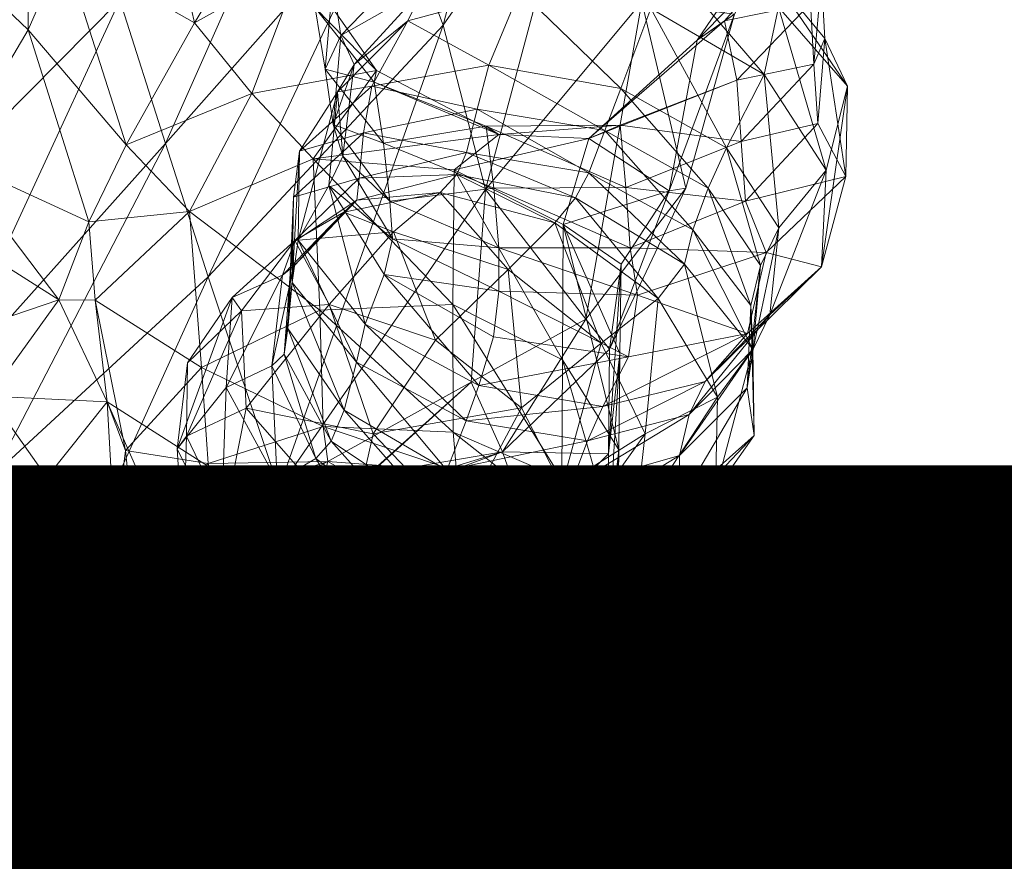
# Model space of a CAD drawing. Units: millimetres. Extents: x -1765 to 7510, y -4908 to 6467.
# Drawn here: x 2456 to 2492, y 3622 to 3652 of the extents above; entities that cross this region are included whole.
import ezdxf

# ---------------------------------------------------------------- set-up
doc = ezdxf.new("R2010")
doc.units = ezdxf.units.MM
doc.header["$MEASUREMENT"] = 0
doc.linetypes.add('DGN Style 2', pattern=[143.572477, 86.143486, -57.428991])
for name, color, linetype, lineweight in [('kids - Level 26', 7, 'Continuous', 0), ('Level 15', 7, 'Continuous', 0), ('Level 8', 18, 'Continuous', 0)]:
    doc.layers.add(name, color=color, linetype=linetype, lineweight=lineweight)
doc.styles.get("Standard").update_dxf_attribs({"font": 'txt.shx'})
doc.styles.add('Style-Calibri', font='calibri.ttf')
doc.dimstyles.get("Standard").update_dxf_attribs({"dimtxt": 0.18, "dimasz": 0.18, "dimexe": 0.18, "dimexo": 0.0625, "dimgap": 0.09, "dimtad": 0, "dimtih": 1, "dimtoh": 1, "dimdec": 4, "dimzin": 3, "dimdsep": 46, "dimtxsty": 'Standard', "dimcen": 0.09, "dimadec": 0, "dimazin": 0, "dimtfac": 1, "dimtdec": 0, "dimtofl": 0, "dimtmove": 0, "dimatfit": 1, "dimfxl": 1, "dimtolj": 1, "dimtzin": 3, "dimarcsym": 0})

# ---------------------------------------------------------------- blocks, each defined once
blk = doc.blocks.new('TerminatorOpen_0.5')
at = {"color": 0, "linetype": 'ByBlock', "lineweight": -2}
for q in [(-1, 0.25), (-1, 0), (-1, -0.25)]:
    blk.add_line((0, 0), q, dxfattribs=at)
blk = doc.blocks.new('*D677')
at = {"layer": 'Defpoints', "color": 0, "linetype": 'Continuous', "lineweight": 0, "transparency": 16777216}
for p in [(2569.94, 4666.75), (2915.157, 4666.75), (2915.157, 2866.75)]:
    blk.add_point(p, dxfattribs=at)
at = {"layer": 'Level 8', "color": 0, "linetype": 'ByBlock', "lineweight": -2, "transparency": 16777216}
for p, q in [((2852.657, 4666.75), (2507.44, 4666.75)), ((2852.657, 2866.75), (2507.44, 2866.75))]:
    blk.add_line(p, q, dxfattribs=at)
at = {"layer": 'Level 8', "color": 0, "linetype": 'Continuous', "lineweight": -2, "transparency": 16777216}
blk.add_line((2569.94, 2991.75), (2569.94, 4541.75), dxfattribs=at)
at = {"layer": 'Level 8', "color": 0, "linetype": 'Continuous', "lineweight": -2, "transparency": 16777216, "xscale": 125, "yscale": 125, "zscale": 125}
for p, rotation in [((2569.94, 4666.75), 90), ((2569.94, 2866.75), 270)]:
    blk.add_blockref('TerminatorOpen_0.5', p, dxfattribs=dict(at, rotation=rotation))
at = {"layer": 'Level 8', "color": 0, "linetype": 'Continuous', "lineweight": 0, "transparency": 16777216, "insert": (2443.402, 3766.75), "char_height": 125, "attachment_point": 5, "rotation": 90, "style": 'Style-Calibri'}
blk.add_mtext('\\A1;1800', dxfattribs=at)
blk = doc.blocks.new('kids')
at = {"layer": 'kids - Level 26', "color": 252, "linetype": 'Continuous', "lineweight": 0, "true_color": 0x959595}
mesh = blk.add_polyface(dxfattribs=at)
corners = [(2466.332, 3657.846), (2462.673, 3651.824), (2461.059, 3659.01), (2467.501, 3661.532), (2467.712, 3657.724), (2466.95, 3660.328), (2468.745, 3657.249), (2469.214, 3659.256), (2462.49, 3645.057), (2464.738, 3649.288), (2466.935, 3646.939), (2466.501, 3653.969), (2460.221, 3647.441), (2469.202, 3650.109), (2469.119, 3649.699), (2467.011, 3652.359), (2467.369, 3650.164), (2469.454, 3647.505), (2467.296, 3655.499), (2467.929, 3651.371), (2467.655, 3648.176), (2467.638, 3653.296), (2470.509, 3654.052), (2469.666, 3660.454), (2469.952, 3658.217), (2470.258, 3656.015), (2467.173, 3641.514), (2469.783, 3644.079), (2467.996, 3647.045), (2467.499, 3645.981), (2468.41, 3650.325), (2469.685, 3645.419), (2467.81, 3649.342), (2468.047, 3661.714), (2466.19, 3643.929), (2468.585, 3646.255), (2468.501, 3645.455), (2466.234, 3643.093), (2468.034, 3645.032), (2466.444, 3647.22), (2466.401, 3644.025), (2466.225, 3645.564), (2466.182, 3642.506), (2468.745, 3647.873), (2469.042, 3649.548), (2465.617, 3667.956), (2458.277, 3659.467), (2459.996, 3652.642), (2467.836, 3661.456), (2461.635, 3647.495), (2469.741, 3656.663), (2463.164, 3642.706), (2471.595, 3651.742)]
mesh.append_faces([[corners[k] for k in face] for face in [(0, 1, 2), (3, 4, 5), (6, 5, 4), (3, 7, 4), (8, 9, 10), (11, 9, 1), (1, 0, 11), (12, 1, 9), (9, 8, 12), (13, 10, 9), (9, 11, 13), (14, 15, 16), (16, 17, 14), (18, 15, 11), (11, 0, 18), (19, 20, 16), (16, 21, 19), (13, 11, 15), (15, 14, 13), (21, 16, 15), (15, 18, 21), (17, 16, 20), (22, 19, 21), (0, 23, 24), (24, 18, 0), (25, 21, 18), (8, 10, 26), (27, 28, 29), (30, 28, 20), (20, 19, 30), (31, 20, 28), (32, 29, 28), (28, 30, 32), (33, 5, 6), (34, 35, 36), (37, 36, 38), (32, 39, 40), (40, 29, 32), (39, 41, 42), (42, 40, 39), (41, 43, 35), (35, 34, 41), (44, 39, 32), (39, 44, 43), (43, 41, 39), (45, 46, 47), (48, 47, 49), (49, 50, 48), (50, 49, 51), (51, 52, 50)]], dxfattribs={"color": 252})
mesh = blk.add_polyface(dxfattribs=at)
corners = [(2450.257, 3647.824), (2450.044, 3657.158), (2453.373, 3654.74), (2458.881, 3644.682), (2453.961, 3646.943), (2456.699, 3651.569), (2456.728, 3658.976), (2460.221, 3647.441), (2462.673, 3651.824), (2457.972, 3654.49), (2461.059, 3659.01), (2457.806, 3641.884), (2450.196, 3632.66), (2450.676, 3639.721), (2453.367, 3640.374), (2452.31, 3645.359), (2448.75, 3636.039), (2447.274, 3642.353), (2444.027, 3650.027), (2462.49, 3645.057), (2459.543, 3638.224), (2457.37, 3635.51), (2455.298, 3638.423), (2464.172, 3635.276), (2459.11, 3641.868), (2460.193, 3636.479), (2462.929, 3639.46), (2450.502, 3652.364), (2446.396, 3652.996), (2447.55, 3647.451), (2451.256, 3643.816), (2449.511, 3660.808), (2459.996, 3652.642), (2458.277, 3659.467), (2456.734, 3666.196), (2453.309, 3638.189), (2455.457, 3635.608), (2463.164, 3642.706), (2458.219, 3631.798), (2461.635, 3647.495), (2448.746, 3638.983), (2450.507, 3634.263), (2443.431, 3640.547)]
mesh.append_faces([[corners[k] for k in face] for face in [(0, 1, 2), (3, 4, 5), (4, 2, 5), (4, 0, 2), (6, 5, 2), (3, 5, 7), (8, 9, 10), (5, 9, 7), (6, 10, 9), (8, 7, 9), (5, 6, 9), (3, 11, 4), (12, 13, 14), (11, 15, 4), (13, 15, 14), (0, 4, 15), (11, 14, 15), (13, 0, 15), (13, 16, 17), (17, 0, 13), (18, 1, 0), (3, 7, 19), (20, 21, 22), (22, 11, 20), (12, 14, 22), (21, 20, 23), (11, 22, 14), (24, 20, 11), (11, 3, 24), (20, 24, 25), (19, 24, 3), (26, 25, 24), (27, 28, 29), (29, 30, 27), (28, 27, 31), (30, 32, 33), (33, 27, 30), (27, 33, 34), (34, 31, 27), (30, 35, 36), (36, 35, 30), (37, 36, 38), (35, 39, 32), (32, 30, 35), (36, 37, 39), (39, 35, 36), (40, 41, 35), (35, 30, 40), (42, 40, 30)]], dxfattribs={"color": 252})
mesh = blk.add_polyface(dxfattribs=at)
corners = [(2472.156, 3654.99), (2468.745, 3657.249), (2471.349, 3654.614), (2473.974, 3656.621), (2472.397, 3655.328), (2469.214, 3659.256), (2467.712, 3657.724), (2473.833, 3659.347), (2474.413, 3657.535), (2470.258, 3656.015), (2469.952, 3658.217), (2474.157, 3659.74), (2479.274, 3655.375), (2474.595, 3655.482), (2479.158, 3657.489), (2470.509, 3654.052), (2467.296, 3655.499), (2469.666, 3660.454), (2478.97, 3659.717), (2479.452, 3654.248), (2474.813, 3654.482), (2470.111, 3658.44), (2468.047, 3661.714), (2473.772, 3656.007), (2474.72, 3656.44), (2471.164, 3658.841), (2471.708, 3659.992), (2471.488, 3659.161), (2475.142, 3656.989), (2475.548, 3658.015), (2469.401, 3662.167), (2476.013, 3659.23), (2471.954, 3661.188), (2473.974, 3656.621), (2476.416, 3656.093), (2472.397, 3655.328), (2472.156, 3654.99), (2471.349, 3654.614), (2475.89, 3654.14), (2475.632, 3654.225), (2478.883, 3655.053), (2478.666, 3656.532), (2473.833, 3659.347), (2477.561, 3659.529), (2471.595, 3651.742), (2476.621, 3658.944), (2474.789, 3664.018), (2469.741, 3656.663), (2477.84, 3655.098), (2473.772, 3656.007), (2479.251, 3655.69), (2474.72, 3656.44), (2480.015, 3657.657), (2475.548, 3658.015), (2475.142, 3656.989), (2479.822, 3656.509), (2480.406, 3658.784), (2476.013, 3659.23), (2480.755, 3659.436), (2476.254, 3659.922)]
mesh.append_faces([[corners[k] for k in face] for face in [(0, 1, 2), (3, 4, 5), (1, 6, 2), (4, 6, 5), (4, 2, 6), (3, 5, 7), (8, 9, 10), (10, 11, 8), (12, 13, 8), (8, 14, 12), (13, 15, 9), (9, 8, 13), (16, 10, 9), (11, 10, 17), (14, 8, 11), (11, 18, 14), (19, 20, 13), (15, 13, 20), (1, 21, 22), (0, 23, 21), (21, 1, 0), (23, 24, 25), (25, 21, 23), (26, 27, 28), (28, 29, 26), (24, 28, 27), (27, 25, 24), (21, 25, 30), (29, 31, 32), (32, 26, 29), (33, 34, 35), (36, 37, 38), (34, 39, 35), (40, 39, 41), (34, 41, 39), (40, 38, 39), (37, 35, 39), (33, 42, 34), (42, 43, 34), (41, 34, 43), (44, 45, 46), (46, 47, 44), (36, 38, 48), (48, 49, 36), (49, 48, 50), (50, 51, 49), (52, 53, 54), (55, 54, 51), (56, 57, 53), (58, 59, 57)]], dxfattribs={"color": 252})
mesh = blk.add_polyface(dxfattribs=at)
corners = [(2473.421, 3645.894), (2469.454, 3647.505), (2469.685, 3645.419), (2467.655, 3648.176), (2473.146, 3648.116), (2469.119, 3649.699), (2467.638, 3653.296), (2470.258, 3656.015), (2470.509, 3654.052), (2474.35, 3652.979), (2470.33, 3651.899), (2470.891, 3653.051), (2474.813, 3654.482), (2467.929, 3651.371), (2468.41, 3650.325), (2467.81, 3649.342), (2479.055, 3652.336), (2467.996, 3647.045), (2469.783, 3644.079), (2468.501, 3645.455), (2472.097, 3646.379), (2471.49, 3645.732), (2476.349, 3645.543), (2472.442, 3647.175), (2476.825, 3646.441), (2468.585, 3646.255), (2475.615, 3644.652), (2472.825, 3648.72), (2468.745, 3647.873), (2469.042, 3649.548), (2473.243, 3650.306), (2477.405, 3647.963), (2477.975, 3649.468), (2473.116, 3645.843), (2476.719, 3641.195), (2478.734, 3652.575), (2471.349, 3654.614), (2475.632, 3654.225), (2475.89, 3654.14), (2476.621, 3658.944), (2471.595, 3651.742), (2476.824, 3647.672), (2475.91, 3644.588), (2472, 3646.553), (2473.602, 3647.816), (2479.709, 3645.796), (2473.146, 3648.116), (2477.954, 3648.153), (2473.421, 3645.894), (2478.161, 3645.916), (2473.602, 3647.816), (2472, 3646.553), (2466.935, 3646.939), (2469.202, 3650.109)]
mesh.append_faces([[corners[k] for k in face] for face in [(0, 1, 2), (3, 2, 1), (4, 5, 1), (1, 0, 4), (6, 7, 8), (9, 10, 11), (11, 12, 9), (13, 8, 11), (11, 14, 13), (14, 11, 10), (10, 15, 14), (12, 11, 8), (16, 9, 12), (17, 18, 2), (19, 20, 21), (22, 20, 23), (23, 24, 22), (25, 23, 20), (20, 19, 25), (26, 21, 20), (20, 22, 26), (27, 28, 29), (29, 30, 27), (24, 23, 27), (27, 31, 24), (15, 10, 29), (32, 30, 9), (9, 16, 32), (23, 25, 28), (28, 27, 23), (10, 9, 30), (30, 29, 10), (31, 27, 30), (30, 32, 31), (33, 34, 35), (36, 37, 38), (33, 35, 39), (39, 40, 33), (41, 42, 43), (43, 44, 41), (42, 41, 45), (44, 46, 47), (47, 41, 44), (46, 48, 49), (49, 47, 46), (50, 51, 52), (52, 53, 50), (50, 53, 5), (5, 4, 50)]], dxfattribs={"color": 252})
mesh = blk.add_polyface(dxfattribs=at)
corners = [(2474.813, 3654.482), (2479.452, 3654.248), (2479.055, 3652.336), (2480.306, 3645.892), (2478.734, 3652.575), (2476.719, 3641.195), (2484.623, 3655.232), (2484.365, 3656.564), (2480.716, 3651.197), (2479.709, 3645.796), (2482.06, 3652.128), (2476.824, 3647.672), (2481.706, 3651.9), (2484.789, 3652.521), (2485.08, 3655.596), (2485.303, 3651.263), (2485.183, 3653.395), (2484.906, 3650.339), (2485.049, 3648.217), (2483.218, 3653.789), (2483.115, 3655.931), (2477.954, 3648.153), (2478.161, 3645.916), (2482.299, 3647.56), (2482.144, 3649.769), (2482.45, 3645.419), (2485.352, 3646.541), (2483.119, 3649.968), (2483.635, 3652.391), (2486.112, 3649.549), (2479.274, 3655.375), (2479.452, 3654.248), (2486.06, 3646.315), (2479.055, 3652.336), (2485.182, 3643.064), (2477.405, 3647.963), (2481.109, 3645.89), (2480.56, 3644.401), (2476.825, 3646.441), (2481.776, 3647.334), (2477.975, 3649.468), (2483.65, 3644.464)]
mesh.append_faces([[corners[k] for k in face] for face in [(0, 1, 2), (3, 4, 5), (6, 7, 8), (9, 10, 3), (7, 10, 8), (9, 8, 10), (4, 3, 10), (8, 9, 11), (8, 12, 6), (12, 8, 11), (6, 13, 14), (15, 16, 17), (17, 18, 15), (13, 17, 16), (16, 14, 13), (19, 20, 16), (16, 15, 19), (21, 22, 23), (23, 24, 21), (18, 17, 23), (23, 25, 18), (12, 24, 13), (13, 6, 12), (25, 23, 22), (17, 13, 24), (24, 23, 17), (11, 21, 24), (24, 12, 11), (26, 27, 28), (28, 29, 26), (30, 19, 28), (28, 31, 30), (32, 29, 15), (15, 18, 32), (31, 28, 27), (27, 33, 31), (19, 15, 29), (29, 28, 19), (34, 26, 29), (29, 32, 34), (32, 18, 25), (35, 36, 37), (37, 38, 35), (33, 27, 39), (39, 40, 33), (40, 39, 36), (36, 35, 40), (27, 26, 41), (41, 39, 27)]], dxfattribs={"color": 252})
mesh = blk.add_polyface(dxfattribs=at)
corners = [(2462.418, 3639.623), (2462.384, 3636.99), (2462.05, 3636.544), (2464.36, 3641.494), (2464.532, 3638.002), (2469.084, 3637.075), (2467.509, 3641.713), (2463.758, 3634.136), (2468.32, 3633.672), (2467.173, 3641.514), (2462.929, 3639.46), (2462.49, 3645.057), (2471.965, 3637.132), (2467.296, 3637.335), (2460.193, 3636.479), (2463.17, 3636.012), (2459.11, 3641.868), (2471.95, 3641.715), (2466.935, 3646.939), (2467.463, 3636.082), (2463.805, 3638.734), (2463.619, 3633.372), (2464.031, 3641.964), (2466.27, 3644.011), (2469.823, 3644.322), (2467.026, 3636.194), (2467.58, 3636.814), (2465.897, 3639.936), (2465.451, 3639.514), (2466.19, 3643.929), (2466.234, 3643.093), (2466.025, 3640.855), (2465.839, 3642.765), (2468.049, 3637.927), (2465.643, 3635.377), (2468.034, 3645.032), (2468.501, 3645.455), (2468.494, 3639.65), (2468.798, 3641.015), (2466.401, 3644.025), (2466.182, 3642.506), (2466.225, 3645.564), (2467.499, 3645.981), (2469.477, 3642.788), (2458.219, 3631.798), (2465.699, 3635.112), (2463.164, 3642.706), (2471.595, 3651.742)]
mesh.append_faces([[corners[k] for k in face] for face in [(0, 1, 2), (0, 3, 1), (3, 4, 1), (5, 4, 6), (7, 1, 4), (3, 6, 4), (5, 8, 4), (9, 10, 11), (12, 13, 9), (14, 10, 15), (13, 15, 10), (10, 9, 13), (16, 11, 10), (17, 9, 18), (15, 13, 19), (20, 2, 21), (22, 0, 2), (2, 20, 22), (6, 3, 23), (23, 24, 6), (22, 23, 3), (3, 0, 22), (25, 26, 27), (27, 28, 25), (29, 30, 27), (27, 31, 29), (20, 28, 32), (32, 22, 20), (31, 27, 26), (26, 33, 31), (30, 32, 28), (28, 27, 30), (34, 25, 28), (28, 20, 34), (32, 35, 23), (23, 22, 32), (36, 30, 29), (24, 23, 35), (35, 32, 30), (37, 38, 39), (39, 40, 37), (31, 40, 41), (41, 29, 31), (42, 39, 38), (38, 43, 42), (33, 37, 40), (40, 31, 33), (44, 45, 46), (47, 46, 45)]], dxfattribs={"color": 252})
mesh = blk.add_polyface(dxfattribs=at)
corners = [(2471.327, 3640.434), (2469.084, 3637.075), (2467.509, 3641.713), (2469.685, 3645.419), (2473.599, 3643.749), (2473.421, 3645.894), (2467.173, 3641.514), (2471.95, 3641.715), (2471.965, 3637.132), (2466.935, 3646.939), (2472, 3646.553), (2467.499, 3645.981), (2469.477, 3642.788), (2469.783, 3644.079), (2473.594, 3642.194), (2473.408, 3640.557), (2469.823, 3644.322), (2473.932, 3642.97), (2471.49, 3645.732), (2468.034, 3645.032), (2468.501, 3645.455), (2475.615, 3644.652), (2471.735, 3635.768), (2472.426, 3637.541), (2468.494, 3639.65), (2468.049, 3637.927), (2468.798, 3641.015), (2472.877, 3638.813), (2477.567, 3640.114), (2476.719, 3641.195), (2473.734, 3636.431), (2465.699, 3635.112), (2472.605, 3638.932), (2473.116, 3645.843), (2471.327, 3640.434), (2474.408, 3638.008), (2469.084, 3637.075), (2471.595, 3651.742), (2478.316, 3643.749), (2478.161, 3645.916), (2473.421, 3645.894), (2473.599, 3643.749), (2477.901, 3636.508), (2475.888, 3639.737), (2475.91, 3644.588), (2477.938, 3639.961), (2471.95, 3641.715), (2475.855, 3635.461), (2471.965, 3637.132), (2472, 3646.553), (2477.533, 3636.355), (2473.594, 3642.194), (2478.582, 3642.056), (2473.408, 3640.557), (2478.249, 3639.843), (2475.865, 3635.201), (2477.277, 3640.33), (2473.932, 3642.97), (2475.615, 3644.652), (2479.318, 3641.931), (2476.349, 3645.543), (2472.877, 3638.813), (2477.333, 3638.052), (2472.426, 3637.541), (2476.779, 3636.83)]
mesh.append_faces([[corners[k] for k in face] for face in [(0, 1, 2), (3, 4, 5), (6, 7, 8), (9, 10, 7), (11, 12, 13), (4, 3, 13), (13, 14, 4), (14, 13, 12), (12, 15, 14), (0, 2, 16), (16, 17, 0), (18, 19, 20), (17, 16, 18), (18, 21, 17), (19, 18, 16), (22, 23, 24), (24, 25, 22), (12, 26, 27), (27, 15, 12), (23, 27, 26), (26, 24, 23), (28, 29, 30), (31, 32, 33), (29, 32, 30), (29, 33, 32), (34, 35, 36), (31, 33, 37), (38, 39, 40), (40, 41, 38), (42, 43, 44), (44, 45, 42), (46, 43, 47), (47, 48, 46), (49, 44, 43), (43, 46, 49), (50, 28, 30), (41, 51, 52), (52, 38, 41), (51, 53, 54), (54, 52, 51), (55, 35, 56), (57, 56, 35), (35, 34, 57), (56, 57, 58), (59, 58, 60), (61, 62, 54), (54, 53, 61), (63, 64, 62), (62, 61, 63)]], dxfattribs={"color": 252})
mesh = blk.add_polyface(dxfattribs=at)
corners = [(2477.567, 3640.114), (2480.306, 3645.892), (2476.719, 3641.195), (2479.709, 3645.796), (2477.986, 3643.16), (2475.91, 3644.588), (2478.161, 3645.916), (2478.316, 3643.749), (2482.45, 3645.419), (2477.533, 3636.355), (2477.938, 3639.961), (2478.582, 3642.056), (2478.249, 3639.843), (2482.528, 3640.675), (2483.2, 3643.587), (2486.06, 3646.315), (2485.182, 3643.064), (2477.277, 3640.33), (2478.858, 3637.082), (2475.865, 3635.201), (2481.453, 3638.388), (2479.318, 3641.931), (2480.268, 3643.165), (2482.714, 3640.12), (2475.615, 3644.652), (2476.825, 3646.441), (2480.56, 3644.401), (2476.349, 3645.543), (2482.768, 3637.014), (2482.649, 3641.681), (2482.515, 3638.73), (2481.375, 3635.043), (2476.779, 3636.83), (2480.432, 3637.765), (2481.011, 3638.95), (2477.333, 3638.052), (2482.727, 3640.119), (2480.082, 3636.304), (2483.33, 3641.348), (2482.994, 3643.121), (2481.109, 3645.89), (2481.776, 3647.334), (2483.65, 3644.464), (2485.352, 3646.541)]
mesh.append_faces([[corners[k] for k in face] for face in [(0, 1, 2), (0, 3, 1), (3, 0, 4), (3, 4, 5), (6, 7, 8), (9, 10, 4), (4, 0, 9), (5, 4, 10), (11, 12, 13), (13, 14, 11), (8, 14, 15), (16, 15, 14), (14, 13, 16), (7, 11, 14), (14, 8, 7), (17, 18, 19), (20, 21, 22), (22, 23, 20), (24, 21, 17), (25, 26, 22), (22, 27, 25), (28, 23, 29), (29, 30, 28), (18, 17, 21), (21, 20, 18), (27, 22, 21), (26, 29, 23), (23, 22, 26), (31, 20, 23), (23, 28, 31), (32, 33, 34), (34, 35, 32), (36, 33, 37), (37, 30, 36), (16, 13, 34), (34, 38, 16), (38, 34, 33), (33, 36, 38), (13, 12, 35), (35, 34, 13), (39, 40, 41), (41, 42, 39), (30, 29, 39), (39, 36, 30), (38, 42, 43), (43, 16, 38), (29, 26, 40), (40, 39, 29), (36, 39, 42), (42, 38, 36)]], dxfattribs={"color": 252})
mesh = blk.add_polyface(dxfattribs=at)
corners = [(2475.513, 3632.405), (2473.14, 3631.025), (2475.865, 3635.201), (2477.514, 3629.947), (2477.863, 3632.91), (2477.901, 3636.508), (2477.523, 3633.106), (2475.855, 3635.461), (2475.888, 3639.737), (2477.938, 3639.961), (2477.533, 3636.355), (2474.79, 3630.402), (2474.826, 3627.312), (2473.734, 3636.431), (2474.72, 3633.587), (2477.754, 3627.949), (2475.643, 3631.33), (2476.18, 3633.814), (2478.56, 3631.006), (2471.965, 3637.132), (2478.408, 3627.888), (2472.074, 3635.735), (2477.457, 3624.577), (2475.471, 3625.334), (2478.496, 3633.909), (2476.397, 3631.81), (2473.557, 3630.253), (2478.858, 3637.082), (2474.882, 3632.457), (2478.907, 3632.937), (2480.107, 3634.644), (2475.751, 3633.649), (2481.375, 3635.043), (2482.515, 3638.73), (2480.082, 3636.304), (2482.768, 3637.014), (2471.103, 3634.459), (2476.159, 3635.18), (2473.103, 3631.392), (2481.453, 3638.388), (2471.735, 3635.768), (2476.779, 3636.83), (2480.432, 3637.765), (2475.753, 3625.002), (2473.991, 3627.862)]
mesh.append_faces([[corners[k] for k in face] for face in [(0, 1, 2), (3, 4, 5), (5, 6, 3), (4, 7, 8), (8, 5, 4), (6, 5, 9), (9, 10, 6), (3, 6, 11), (11, 12, 3), (13, 14, 10), (6, 10, 14), (14, 11, 6), (15, 16, 17), (17, 18, 15), (19, 7, 17), (20, 18, 4), (4, 3, 20), (21, 17, 16), (7, 4, 18), (18, 17, 7), (22, 15, 18), (18, 20, 22), (12, 23, 20), (20, 3, 12), (22, 20, 23), (24, 25, 26), (26, 0, 24), (0, 2, 27), (27, 24, 0), (28, 29, 30), (30, 31, 28), (32, 29, 25), (25, 24, 32), (33, 34, 30), (30, 35, 33), (36, 31, 37), (38, 25, 29), (29, 28, 38), (35, 30, 29), (29, 32, 35), (34, 37, 31), (31, 30, 34), (24, 27, 39), (39, 32, 24), (40, 37, 41), (37, 34, 42), (42, 41, 37), (16, 15, 43), (43, 44, 16)]], dxfattribs={"color": 252})
mesh = blk.add_polyface(dxfattribs=at)
corners = [(2454.199, 3626.324), (2453.047, 3628.819), (2449.775, 3630.07), (2449.029, 3632.023), (2453.047, 3628.819), (2451.284, 3631.39), (2449.029, 3632.023), (2448.75, 3636.039), (2450.676, 3639.721), (2450.196, 3632.66), (2450.823, 3627.619), (2450.456, 3623.751), (2449.41, 3629.907), (2455.298, 3638.423), (2452.914, 3634.471), (2457.37, 3635.51), (2456.353, 3631.855), (2452.165, 3630.428), (2460.594, 3628.039), (2455.967, 3628.513), (2460.943, 3631.698), (2449.353, 3628.068), (2451.777, 3627.608), (2448.962, 3625.54), (2455.471, 3625.928), (2451.394, 3625.536), (2452.038, 3626.648), (2456.04, 3627.394), (2449.316, 3624.623), (2460.589, 3626.72), (2460.041, 3624.756), (2460.349, 3631.148), (2458.708, 3628.38), (2458.545, 3625.289), (2458.034, 3625.633), (2457.875, 3622.676), (2460.631, 3627.762), (2454.199, 3626.324), (2459.957, 3629.083), (2454.915, 3630.973), (2458.219, 3631.798), (2458.758, 3626.043), (2455.457, 3635.608), (2451.955, 3633.912), (2452.841, 3633.862), (2449.123, 3633.57), (2448.13, 3633.833), (2450.451, 3633.768), (2453.309, 3638.189), (2450.507, 3634.263)]
mesh.append_faces([[corners[k] for k in face] for face in [(0, 1, 2), (1, 3, 2), (4, 5, 6), (7, 8, 9), (10, 0, 2), (11, 10, 12), (13, 14, 9), (14, 13, 15), (16, 17, 14), (14, 15, 16), (18, 19, 16), (16, 20, 18), (21, 17, 22), (22, 23, 21), (19, 22, 17), (17, 16, 19), (9, 14, 17), (17, 21, 9), (20, 16, 15), (24, 25, 26), (26, 27, 24), (23, 22, 26), (26, 28, 23), (29, 27, 19), (19, 18, 29), (28, 26, 25), (22, 19, 27), (27, 26, 22), (30, 24, 27), (27, 29, 30), (31, 32, 33), (32, 34, 35), (36, 34, 32), (37, 38, 4), (38, 39, 4), (38, 40, 39), (5, 4, 39), (37, 41, 38), (42, 43, 44), (5, 39, 44), (44, 45, 5), (46, 43, 47), (39, 40, 42), (42, 44, 39), (48, 47, 43), (43, 42, 48), (45, 44, 43), (43, 46, 45), (47, 48, 49)]], dxfattribs={"color": 252})
mesh = blk.add_polyface(dxfattribs=at)
corners = [(2472.074, 3635.735), (2467.463, 3636.082), (2467.296, 3637.335), (2471.965, 3637.132), (2471.675, 3633.707), (2469.125, 3632.68), (2470.443, 3633.61), (2467.026, 3636.194), (2468.049, 3637.927), (2467.58, 3636.814), (2471.103, 3634.459), (2471.735, 3635.768), (2467.01, 3634.432), (2470.282, 3630.084), (2468.895, 3635.606), (2472.605, 3638.932), (2468.469, 3635.187), (2465.699, 3635.112), (2473.734, 3636.431), (2475.513, 3632.405), (2473.557, 3630.253), (2473.14, 3631.025), (2470.696, 3630.358), (2469.905, 3628.944), (2466.629, 3629.964), (2470.519, 3629.669), (2468.25, 3630.938), (2468.32, 3633.672), (2472.17, 3633.831), (2474.408, 3638.008), (2469.084, 3637.075), (2475.865, 3635.201), (2465.287, 3633.85), (2469.475, 3634.853), (2470.385, 3632.078), (2470.553, 3628.886), (2474.79, 3630.402), (2474.72, 3633.587), (2470.641, 3625.807), (2465.776, 3628.991), (2474.826, 3627.312), (2476.18, 3633.814), (2472.074, 3635.735), (2471.965, 3637.132), (2475.643, 3631.33), (2471.675, 3633.707), (2475.471, 3625.334), (2476.397, 3631.81), (2473.103, 3631.392), (2466.866, 3630.87), (2469.125, 3632.68), (2474.882, 3632.457), (2470.443, 3633.61), (2476.159, 3635.18), (2471.735, 3635.768), (2471.103, 3634.459), (2475.751, 3633.649), (2476.779, 3636.83), (2472.426, 3637.541), (2473.991, 3627.862), (2470.282, 3630.084), (2472.873, 3625.301), (2469.26, 3627.476)]
mesh.append_faces([[corners[k] for k in face] for face in [(0, 1, 2), (2, 3, 0), (1, 0, 4), (5, 6, 7), (8, 9, 10), (10, 11, 8), (6, 10, 9), (12, 4, 13), (14, 15, 16), (17, 16, 15), (14, 18, 15), (19, 20, 21), (22, 23, 24), (20, 23, 21), (22, 21, 23), (20, 25, 23), (26, 27, 22), (27, 28, 22), (29, 28, 30), (21, 28, 31), (27, 30, 28), (29, 31, 28), (21, 22, 28), (18, 14, 32), (32, 33, 18), (34, 35, 36), (36, 37, 34), (38, 35, 39), (40, 36, 35), (35, 38, 40), (33, 34, 37), (37, 18, 33), (41, 42, 43), (44, 45, 42), (46, 40, 38), (25, 20, 47), (47, 48, 25), (49, 25, 48), (48, 50, 49), (50, 48, 51), (51, 52, 50), (53, 54, 55), (52, 51, 56), (56, 55, 52), (57, 58, 54), (45, 44, 59), (59, 60, 45), (60, 59, 61), (61, 62, 60)]], dxfattribs={"color": 252})
mesh = blk.add_polyface(dxfattribs=at)
corners = [(2463.619, 3633.372), (2462.268, 3633.116), (2465.685, 3629.778), (2462.384, 3636.99), (2462.05, 3636.544), (2466.629, 3629.964), (2463.758, 3634.136), (2464.532, 3638.002), (2468.32, 3633.672), (2464.172, 3635.276), (2461.795, 3634.944), (2457.37, 3635.51), (2461.438, 3633.907), (2459.543, 3638.224), (2459.82, 3633.371), (2461.836, 3630.691), (2465.482, 3632.19), (2460.509, 3633.47), (2460.137, 3630.4), (2460.193, 3636.479), (2463.17, 3636.012), (2460.943, 3631.698), (2467.01, 3634.432), (2462.957, 3633.517), (2463.509, 3634.803), (2467.463, 3636.082), (2460.948, 3632.264), (2460.349, 3631.148), (2471.675, 3633.707), (2465.643, 3635.377), (2463.805, 3638.734), (2466.866, 3630.87), (2469.125, 3632.68), (2467.026, 3636.194), (2467.58, 3636.814), (2470.443, 3633.61), (2461.381, 3630.525), (2470.282, 3630.084), (2465.596, 3631.088), (2465.827, 3629.176), (2468.469, 3635.187), (2464.681, 3631.6), (2465.699, 3635.112), (2458.219, 3631.798), (2459.957, 3629.083), (2468.895, 3635.606), (2468.25, 3630.938), (2466.405, 3631.709), (2465.287, 3633.85), (2461.795, 3634.944), (2464.172, 3635.276), (2469.475, 3634.853), (2465.482, 3632.19), (2470.385, 3632.078), (2464.572, 3629.862), (2460.943, 3631.698)]
mesh.append_faces([[corners[k] for k in face] for face in [(0, 1, 2), (3, 1, 4), (5, 1, 6), (0, 4, 1), (3, 6, 1), (6, 7, 8), (9, 10, 11), (12, 13, 14), (14, 15, 12), (9, 13, 12), (12, 16, 9), (17, 18, 14), (14, 19, 17), (19, 14, 13), (16, 12, 15), (20, 17, 19), (11, 10, 21), (22, 23, 24), (24, 25, 22), (17, 20, 24), (24, 26, 17), (26, 24, 23), (23, 27, 26), (25, 24, 20), (28, 22, 25), (18, 17, 26), (0, 29, 30), (31, 32, 29), (29, 0, 31), (33, 29, 32), (34, 33, 35), (27, 23, 36), (37, 38, 22), (23, 22, 38), (38, 36, 23), (39, 40, 41), (40, 42, 41), (43, 44, 42), (41, 42, 44), (39, 45, 40), (46, 6, 8), (45, 39, 47), (45, 47, 48), (49, 50, 51), (51, 48, 49), (50, 52, 53), (53, 51, 50), (54, 48, 47), (55, 49, 48), (48, 54, 55)]], dxfattribs={"color": 252})
mesh = blk.add_polyface(dxfattribs=at)
corners = [(2466.866, 3630.87), (2463.619, 3633.372), (2465.685, 3629.778), (2468.25, 3630.938), (2466.629, 3629.964), (2463.758, 3634.136), (2462.268, 3633.116), (2465.776, 3628.991), (2461.836, 3630.691), (2462.083, 3627.675), (2465.932, 3625.939), (2460.137, 3630.4), (2459.82, 3633.371), (2465.482, 3632.19), (2462.108, 3626.213), (2460.424, 3629.112), (2459.92, 3627.922), (2461.774, 3624.785), (2460.948, 3632.264), (2460.349, 3631.148), (2460.142, 3625.546), (2464.014, 3626.233), (2463.605, 3625.348), (2458.545, 3625.289), (2464.727, 3628.411), (2460.631, 3627.762), (2461.381, 3630.525), (2465.596, 3631.088), (2468.36, 3625.269), (2469.26, 3627.476), (2458.034, 3625.633), (2458.708, 3628.38), (2470.282, 3630.084), (2465.827, 3629.176), (2464.681, 3631.6), (2462.868, 3626.975), (2459.957, 3629.083), (2458.758, 3626.043), (2468.25, 3630.938), (2470.696, 3630.358), (2466.629, 3629.964), (2466.866, 3630.87), (2465.685, 3629.778), (2470.519, 3629.669), (2469.905, 3628.944), (2465.776, 3628.991), (2465.932, 3625.939), (2470.641, 3625.807), (2465.482, 3632.19), (2470.553, 3628.886), (2470.385, 3632.078), (2466.405, 3631.709), (2466.246, 3627.125), (2464.572, 3629.862), (2460.594, 3628.039), (2460.943, 3631.698), (2464.335, 3626.34), (2465.615, 3624.3), (2466.143, 3623.998), (2464.528, 3624.716), (2460.589, 3626.72)]
mesh.append_faces([[corners[k] for k in face] for face in [(0, 1, 2), (3, 4, 5), (4, 2, 6), (7, 8, 9), (9, 10, 7), (11, 9, 8), (8, 12, 11), (8, 7, 13), (14, 15, 16), (16, 17, 14), (10, 9, 14), (18, 15, 11), (9, 11, 15), (15, 14, 9), (19, 16, 15), (15, 18, 19), (20, 21, 22), (23, 16, 19), (24, 25, 26), (26, 27, 24), (28, 21, 24), (24, 29, 28), (30, 25, 20), (26, 31, 19), (21, 20, 25), (25, 24, 21), (31, 26, 25), (29, 24, 27), (27, 32, 29), (33, 34, 35), (34, 36, 35), (37, 35, 36), (38, 39, 40), (41, 42, 43), (42, 44, 43), (42, 40, 44), (45, 46, 47), (48, 45, 49), (49, 50, 48), (51, 52, 53), (54, 55, 53), (53, 56, 54), (33, 57, 52), (52, 51, 33), (56, 53, 52), (52, 58, 56), (57, 33, 35), (54, 56, 59), (59, 60, 54)]], dxfattribs={"color": 252})
mesh = blk.add_polyface(dxfattribs=at)
corners = [(2453.808, 3618.729), (2455.831, 3620.41), (2453.737, 3615.87), (2455.946, 3616.627), (2460.445, 3615.433), (2458.991, 3620.402), (2455.063, 3618.126), (2453.313, 3615.733), (2454.746, 3612.522), (2455.426, 3621.265), (2457.751, 3623.113), (2458.129, 3615.656), (2458.722, 3616.305), (2457.172, 3619.432), (2456.703, 3618.991), (2457.685, 3623.44), (2457.635, 3622.479), (2457.381, 3620.436), (2457.223, 3622.123), (2459.278, 3617.473), (2456.757, 3614.729), (2459.506, 3624.182), (2459.985, 3624.642), (2458.545, 3625.289), (2457.875, 3622.676), (2460.071, 3619.813), (2458.034, 3625.633), (2458.708, 3628.38), (2460.142, 3625.546), (2452.093, 3617.849), (2456.271, 3616.381), (2455.659, 3615.433), (2451.656, 3617.045), (2454.87, 3614.583), (2452.879, 3619.884), (2457.292, 3618.568), (2458.453, 3621.198), (2453.888, 3622.578), (2455.471, 3625.928), (2460.041, 3624.756), (2458.468, 3618.135), (2458.585, 3621.784), (2454.041, 3622.371), (2453.812, 3618.54), (2454.199, 3626.324), (2458.758, 3626.043), (2453.567, 3616.871), (2458.49, 3616.236), (2453.15, 3615.19), (2457.855, 3613.931), (2459.686, 3613.904), (2456.271, 3616.381), (2457.292, 3618.568), (2460.699, 3616.226), (2458.453, 3621.198)]
mesh.append_faces([[corners[k] for k in face] for face in [(0, 1, 2), (1, 3, 2), (4, 3, 5), (1, 5, 3), (6, 7, 8), (9, 0, 7), (7, 6, 9), (5, 1, 10), (9, 10, 1), (1, 0, 9), (11, 12, 13), (13, 14, 11), (15, 16, 13), (13, 17, 15), (6, 14, 18), (18, 9, 6), (17, 13, 12), (12, 19, 17), (16, 18, 14), (14, 13, 16), (20, 11, 14), (14, 6, 20), (18, 21, 10), (10, 9, 18), (22, 16, 15), (21, 18, 16), (23, 24, 25), (17, 24, 26), (26, 15, 17), (24, 23, 27), (24, 17, 19), (28, 15, 26), (29, 30, 31), (32, 31, 33), (30, 29, 34), (34, 35, 30), (36, 37, 38), (38, 39, 36), (35, 34, 37), (37, 36, 35), (40, 41, 42), (42, 43, 40), (44, 42, 41), (41, 45, 44), (43, 46, 47), (47, 40, 43), (46, 48, 49), (49, 47, 46), (50, 51, 52), (53, 52, 54)]], dxfattribs={"color": 252})
mesh = blk.add_polyface(dxfattribs=at)
corners = [(2462.747, 3618.913), (2460.445, 3615.433), (2458.991, 3620.402), (2462.108, 3626.213), (2465.847, 3624.275), (2465.932, 3625.939), (2461.774, 3624.785), (2465.605, 3622.52), (2457.751, 3623.113), (2461.312, 3623.18), (2465.357, 3621.604), (2462.987, 3624.648), (2459.506, 3624.182), (2459.985, 3624.642), (2463.605, 3625.348), (2467.063, 3623.366), (2457.685, 3623.44), (2460.142, 3625.546), (2467.798, 3624.289), (2464.014, 3626.233), (2457.635, 3622.479), (2460.071, 3619.813), (2460.824, 3622.277), (2458.545, 3625.289), (2464.807, 3619.975), (2463.909, 3617.592), (2459.92, 3627.922), (2459.278, 3617.473), (2457.875, 3622.676), (2465.615, 3624.3), (2465.582, 3621.402), (2466.143, 3623.998), (2458.758, 3626.043), (2458.585, 3621.784), (2462.778, 3622.379), (2462.868, 3626.975), (2462.725, 3619.217), (2458.468, 3618.135), (2465.65, 3618.973), (2463.807, 3622.236), (2464.528, 3624.716), (2466.691, 3622.07), (2460.589, 3626.72), (2460.041, 3624.756), (2464.335, 3626.34), (2463.212, 3617.183), (2466.315, 3619.302), (2465.718, 3616.35), (2462.747, 3618.913), (2465.357, 3621.604), (2461.957, 3618.814), (2458.453, 3621.198), (2460.699, 3616.226), (2463.48, 3616.043)]
mesh.append_faces([[corners[k] for k in face] for face in [(0, 1, 2), (3, 4, 5), (4, 3, 6), (6, 7, 4), (8, 9, 2), (0, 2, 9), (9, 10, 0), (11, 12, 13), (13, 14, 11), (10, 9, 11), (11, 15, 10), (16, 17, 13), (18, 14, 19), (9, 8, 12), (12, 11, 9), (20, 13, 12), (14, 13, 17), (15, 11, 14), (21, 22, 23), (6, 22, 24), (24, 7, 6), (25, 24, 22), (22, 21, 25), (26, 23, 22), (22, 6, 26), (27, 21, 28), (29, 30, 31), (32, 33, 34), (34, 35, 32), (30, 29, 34), (34, 36, 30), (36, 34, 33), (33, 37, 36), (35, 34, 29), (38, 39, 40), (40, 41, 38), (42, 40, 39), (39, 43, 42), (44, 31, 41), (41, 40, 44), (36, 45, 46), (46, 30, 36), (45, 36, 37), (47, 48, 49), (43, 39, 50), (50, 51, 43), (51, 50, 52), (39, 38, 53), (53, 50, 39)]], dxfattribs={"color": 252})
mesh = blk.add_polyface(dxfattribs=at)
corners = [(2464.014, 3626.233), (2468.36, 3625.269), (2467.798, 3624.289), (2463.605, 3625.348), (2467.063, 3623.366), (2466.143, 3623.998), (2466.246, 3627.125), (2465.615, 3624.3), (2466.315, 3619.302), (2466.691, 3622.07), (2465.582, 3621.402), (2465.092, 3615.912), (2465.65, 3618.973), (2470.818, 3623.979), (2470.407, 3621.677), (2474.717, 3622.35), (2475.471, 3625.334), (2465.932, 3625.939), (2465.847, 3624.275), (2470.641, 3625.807), (2465.605, 3622.52), (2477.457, 3624.577), (2465.357, 3621.604), (2468.587, 3618.819), (2465.718, 3616.35), (2472.612, 3616.914), (2470.644, 3620.508), (2471.601, 3621.753), (2473.906, 3618.625), (2467.063, 3623.366), (2468.36, 3625.269), (2472.002, 3623.076), (2467.798, 3624.289), (2473.845, 3615.614), (2473.981, 3620.399), (2470.031, 3615.54), (2472.917, 3619.768), (2469.22, 3619.052), (2468.218, 3616.704), (2475.319, 3621.994), (2464.807, 3619.975), (2471.894, 3617.45), (2474.268, 3619.634), (2463.909, 3617.592), (2474.646, 3622.534), (2472.873, 3625.301), (2473.991, 3627.862), (2475.753, 3625.002), (2473.737, 3617.557), (2469.26, 3627.476), (2477.754, 3627.949)]
mesh.append_faces([[corners[k] for k in face] for face in [(0, 1, 2), (3, 2, 4), (5, 6, 7), (8, 9, 5), (5, 10, 8), (11, 12, 9), (9, 8, 11), (13, 14, 15), (15, 16, 13), (17, 18, 13), (13, 19, 17), (18, 20, 14), (14, 13, 18), (16, 15, 21), (19, 13, 16), (22, 23, 24), (25, 26, 27), (27, 28, 25), (29, 26, 23), (23, 22, 29), (30, 31, 27), (27, 32, 30), (33, 28, 34), (35, 23, 26), (32, 27, 26), (26, 29, 32), (31, 34, 28), (28, 27, 31), (36, 37, 38), (21, 15, 36), (36, 39, 21), (40, 37, 14), (14, 20, 40), (39, 36, 41), (41, 42, 39), (15, 14, 37), (37, 36, 15), (37, 40, 43), (44, 45, 46), (46, 47, 44), (48, 34, 44), (44, 42, 48), (49, 45, 31), (31, 30, 49), (39, 47, 50), (50, 21, 39), (34, 31, 45), (45, 44, 34), (42, 44, 47), (47, 39, 42)]], dxfattribs={"color": 252})

msp = doc.modelspace()

# ---------------------------------------------------------------- linework, layer by layer
at = {"layer": 'Level 15', "color": 7, "linetype": 'DGN Style 2', "lineweight": 13}
msp.add_rational_spline([(634.443, 4092.767), (-36.803, 3929.908), (-524.024, 3440.305), (-683.606, 2768.272), (-843.188, 2096.239), (-628.094, 1439.863), (-101.724, 992.616), (-1236.36, 451.169), (-1840.06, -651.604), (-1684.807, -1899.185), (-1640.563, -2254.719), (-1476.809, -2573.384), (-1213.5, -2816.346), (-1213.5, -2939.89), (-1213.5, -3063.433), (-1213.5, -3186.977), (-1213.5, -3772.763), (-799.286, -4186.977), (-213.5, -4186.977), (-48.546, -4186.977), (116.409, -4186.977), (281.363, -4186.977), (867.15, -4186.977), (1281.363, -3772.763), (1281.363, -3186.977), (1281.363, -3063.433), (1281.363, -2939.89), (1281.363, -2816.346), (1286.419, -2811.681), (1291.442, -2806.982), (1296.433, -2802.248), (1312.946, -2808.379), (1329.476, -2814.273), (1345.991, -2819.92), (1402.181, -2839.135), (1458.205, -2855.552), (1570.033, -2883.324), (1626.093, -2894.718), (1681.604, -2903.653), (1751.219, -2914.857), (1819.699, -2922.221), (1887.147, -2926.155), (1888.757, -2978.244), (1893.077, -3030.179), (1900.094, -3081.818), (2002.61, -3865.769), (2596.806, -4387.323), (3387.432, -4387.323), (3726.765, -4387.323), (4066.098, -4387.323), (4405.432, -4387.323), (5196.057, -4387.323), (5790.254, -3865.769), (5892.769, -3081.818), (5901.87, -3014.845), (5906.432, -2947.411), (5906.432, -2879.823), (5906.432, -2854.823), (5906.432, -2829.823), (5906.432, -2804.823), (5906.432, -2737.234), (5901.87, -2669.8), (5892.769, -2602.828), (5858.936, -2344.102), (5760.204, -2102.574), (5603.11, -1894.235), (5801.701, -1631.468), (5906.432, -1319.193), (5906.432, -989.823), (5906.432, -871.808), (5906.432, -753.793), (5906.432, -635.778), (5931.868, -576.357), (5953.888, -515.588), (5972.42, -453.666), (5991, -391.583), (6025.911, -336.987), (6074.469, -294.073), (6673.802, 235.603), (7016.357, 958.384), (7046.864, 1757.649), (7046.901, 1758.629), (7046.943, 1759.609), (7046.988, 1760.588), (7061.283, 2066.619), (6994.529, 2365.623), (6851.432, 2636.515), (6851.432, 2664.937), (6851.432, 2693.36), (6851.432, 2721.783), (6853.694, 2757.588), (6854.785, 2793.448), (6854.702, 2829.325), (6988.543, 3453.493), (6988.542, 4091.849), (6854.701, 4716.017), (6854.887, 4789.429), (6850.165, 4862.69), (6840.557, 4935.471), (6825.902, 5056.513), (6796.67, 5174.883), (6753.292, 5288.832), (6506.936, 5957.554), (5922.364, 6365.177), (5209.706, 6365.177), (4964.19, 6365.177), (4718.673, 6365.177), (4473.157, 6365.177), (3760.499, 6365.177), (3175.928, 5957.554), (2929.571, 5288.832), (2886.194, 5174.883), (2856.961, 5056.513), (2842.306, 4935.471), (2832.698, 4862.69), (2827.976, 4789.429), (2828.162, 4716.017), (2826.888, 4710.073), (2825.625, 4704.126), (2824.375, 4698.177), (2722.06, 4698.177), (2619.746, 4698.177), (2517.432, 4698.177), (2137.132, 4698.177), (1774.536, 4583.497), (1463.401, 4364.814), (1164.026, 4358.22), (879.509, 4264.847), (634.443, 4092.767)], [1, 0.901747383486, 0.901747383486, 1, 0.901747383486, 0.901747383486, 1, 0.874099704106, 0.874099704106, 1, 0.959380513969, 0.959380513969, 1, 1, 1, 1, 0.804737854124, 0.804737854124, 1, 1, 1, 1, 0.804737854124, 0.804737854124, 1, 1, 1, 1, 0.999984227525, 0.999984227525, 1, 1, 1, 1, 1, 1, 1, 1, 1, 1, 1, 1, 0.999095740627, 0.999095740627, 1, 0.834368550489, 0.834368550489, 1, 1, 1, 1, 0.834368550489, 0.834368550489, 1, 0.998480170036, 0.998480170036, 1, 1, 1, 1, 0.998480170036, 0.998480170036, 1, 0.97793078579, 0.97793078579, 1, 0.965399672509, 0.965399672509, 1, 1, 1, 1, 0.998923600363, 0.998923600363, 1, 0.974384334093, 0.974384334093, 1, 0.946216774935, 0.946216774935, 1, 0.999993941108, 0.999993941108, 1, 0.976495325233, 0.976495325233, 1, 1, 1, 1, 0.999643412496, 0.999643412496, 1, 0.985182142476, 0.985182142476, 1, 0.998509058364, 0.998509058364, 1, 0.995075162882, 0.995075162882, 1, 0.880180213778, 0.880180213778, 1, 1, 1, 1, 0.880180213778, 0.880180213778, 1, 0.995075162882, 0.995075162882, 1, 0.998509058364, 0.998509058364, 1, 0.99999863091, 0.99999863091, 1, 1, 1, 1, 0.968966382784, 0.968966382784, 1, 0.97118540442, 0.97118540442, 1], degree=3, knots=[0, 0, 0, 0, 0.012195, 0.012195, 0.012195, 0.02439, 0.02439, 0.02439, 0.04878, 0.04878, 0.04878, 0.073171, 0.073171, 0.073171, 0.097561, 0.097561, 0.097561, 0.121951, 0.121951, 0.121951, 0.146341, 0.146341, 0.146341, 0.170732, 0.170732, 0.170732, 0.195122, 0.195122, 0.195122, 0.219512, 0.219512, 0.219512, 0.243902, 0.243902, 0.243902, 0.256098, 0.256098, 0.268293, 0.268293, 0.268293, 0.292683, 0.292683, 0.292683, 0.317073, 0.317073, 0.317073, 0.341463, 0.341463, 0.341463, 0.365854, 0.365854, 0.365854, 0.390244, 0.390244, 0.390244, 0.414634, 0.414634, 0.414634, 0.439024, 0.439024, 0.439024, 0.463415, 0.463415, 0.463415, 0.487805, 0.487805, 0.487805, 0.512195, 0.512195, 0.512195, 0.536585, 0.536585, 0.536585, 0.560976, 0.560976, 0.560976, 0.585366, 0.585366, 0.585366, 0.609756, 0.609756, 0.609756, 0.634146, 0.634146, 0.634146, 0.658537, 0.658537, 0.658537, 0.682927, 0.682927, 0.682927, 0.707317, 0.707317, 0.707317, 0.731707, 0.731707, 0.731707, 0.756098, 0.756098, 0.756098, 0.780488, 0.780488, 0.780488, 0.804878, 0.804878, 0.804878, 0.829268, 0.829268, 0.829268, 0.853659, 0.853659, 0.853659, 0.878049, 0.878049, 0.878049, 0.902439, 0.902439, 0.902439, 0.926829, 0.926829, 0.926829, 0.95122, 0.95122, 0.95122, 0.97561, 0.97561, 0.97561, 1, 1, 1, 1], dxfattribs=at)

# ---------------------------------------------------------------- block references
at = {"layer": 'Level 8', "color": 7, "linetype": 'Continuous', "lineweight": 0}
msp.add_blockref('kids', (0, 0), dxfattribs=at)

# ---------------------------------------------------------------- dimensions: what is measured, and where the dimension line sits
at = {"layer": 'Level 8', "color": 98, "linetype": 'Continuous', "lineweight": 0}
dim = msp.add_linear_dim(base=(2569.94, 4666.75), p1=(2915.157, 2866.75), p2=(2915.157, 4666.75), angle=90, dimstyle='Standard', override={"dimtxt": 125, "dimasz": 125, "dimexe": 62.5, "dimexo": 62.5, "dimgap": 62.5, "dimtad": 1, "dimtih": 0, "dimtoh": 0, "dimdec": 0, "dimzin": 11, "dimtxsty": 'Style-Calibri', "dimblk": 'TerminatorOpen_0.5', "dimcen": 0, "dimtzin": 11}, dxfattribs=at)
dim.commit()
dim.dimension.update_dxf_attribs({"geometry": '*D677', "text_midpoint": (2443.402, 3766.75)})

doc.saveas('drawing.dxf')
